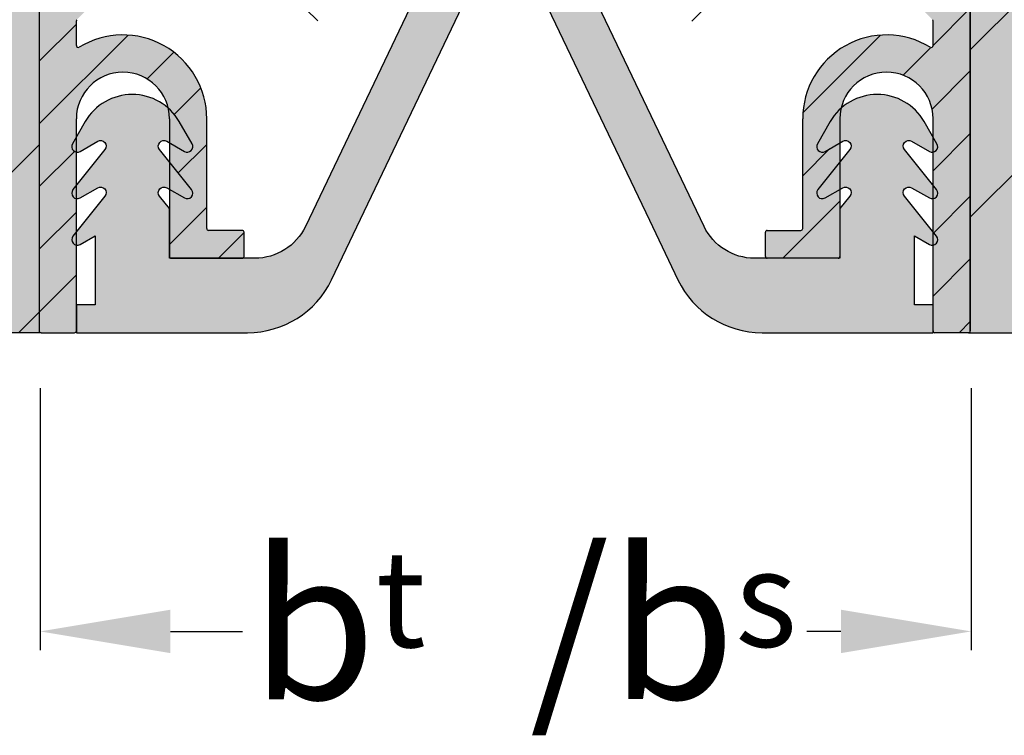
# Model space of a CAD drawing. Units: millimetres. Extents: x 1104 to 1281, y 1241 to 1384.
# Drawn here: x 1155 to 1208, y 1241 to 1280 of the extents above; entities that cross this region are included whole.
import ezdxf

# ---------------------------------------------------------------- set-up
doc = ezdxf.new("R2010")
doc.units = ezdxf.units.MM
doc.linetypes.add('CENTER', pattern=[7, 4, -1, 1, -1])
doc.layers.add('AM_0', color=7, linetype='Continuous', lineweight=50)
doc.layers.add('GEOMETRIE', color=7, linetype='Continuous', lineweight=30)
for name, color, linetype in [('HINTERGRUND BLAU', 141, 'Continuous'), ('HINTERGRUND GRAU', 252, 'Continuous'), ('SCHRAFFUR', 250, 'Continuous')]:
    doc.layers.add(name, color=color, linetype=linetype)
doc.styles.get("Standard").update_dxf_attribs({"font": 'ISOCP.SHX'})
pattern_1 = [(225, (1984.958320667864, 1203.563017689311), (1.683798022700466, -1.683798022700467), [])]
pattern_2 = [(44.99999999999999, (1984.958320667864, 1203.563017689311), (-8.980256121069148, 8.980256121069157), []), (44.99999999999999, (1993.938580667864, 1203.563017689311), (-8.980256121069148, 8.980256121069157), [6.35, -3.175])]

# ---------------------------------------------------------------- blocks, each defined once
blk = doc.blocks.new('iojghihgdcxf')
at = {"layer": 'SCHRAFFUR', "linetype": 'CENTER'}
blk.add_line((35.76632937369141, 109.9332755186897), (35.76632937369141, 32.82886932854389), dxfattribs=at)

msp = doc.modelspace()

# ---------------------------------------------------------------- hatches: boundary and pattern name
at = {"layer": 'GEOMETRIE', "linetype": 'Continuous', "lineweight": 30}
msp.add_hatch(color=256, dxfattribs=at).paths.add_polyline_path([(1167.486632945491, 1262.837959052019, 0.2889244357221005), (1171.99810034989, 1265.682347338596), (1180.398290934081, 1283.263058083173, -0.6304796270506958), (1182.202877895841, 1283.263058083173), (1189.070860541957, 1268.889096553375), (1190.603068480033, 1265.682347338596, 0.2889244357221012), (1195.114535884431, 1262.837959052019), (1204.300584408315, 1262.837959052019), (1204.300584408315, 1264.337922568743), (1203.300584408315, 1264.337922568743), (1203.300584412515, 1268.040031646236), (1204.100584412515, 1267.578151430884, 0.1745012683987837), (1204.300584412515, 1267.542155062864), (1204.300584412515, 1268.256326188015), (1202.766073397158, 1270.179731446151, -0.8286192537598893), (1203.150584412515, 1270.626634186614), (1204.100584412515, 1270.078151430884, 0.1745012683986825), (1204.300584412515, 1270.042155062864), (1204.300584412515, 1270.756326188015), (1202.766073397158, 1272.679731446151, -0.828619253759542), (1203.150584412515, 1273.126634186614), (1204.100584412515, 1272.578151430884, 0.1745012683985839), (1204.300584412515, 1272.542155062864), (1204.300584412515, 1272.595180533378), (1204.300584412515, 1273.351356511641), (1203.820328524189, 1274.183184110855, 0.4754229489398528), (1199.364686364924, 1274.900454120213, 0.05679620619320936), (1199.300584412515, 1274.337959052019), (1199.300584412515, 1273.040031646236), (1199.450584412515, 1273.126634186614, -0.8286192537596954), (1199.835095427872, 1272.679731446151), (1199.300584412515, 1272.009758218732), (1199.300584412515, 1270.540031646236), (1199.450584412515, 1270.626634186614, -0.828619253759343), (1199.835095427872, 1270.179731446151), (1199.300584412515, 1269.509758218732), (1199.300584412515, 1266.837959052019), (1194.713064863034, 1266.837959052019, -0.2889244357221008), (1192.006184420394, 1268.544592023965), (1184.278152901864, 1284.71854491117, 0.6304796270506969), (1178.323015928058, 1284.71854491117), (1170.594984409528, 1268.544592023965, -0.2889244357221008), (1167.888103966889, 1266.837959052019), (1163.300584417407, 1266.837959052019), (1163.300584417407, 1269.509758218732), (1162.766073402051, 1270.179731446151, -0.8286192537596723), (1163.150584417407, 1270.626634186614), (1163.300584417407, 1270.540031646236), (1163.300584417407, 1272.009758218732), (1162.766073402051, 1272.679731446151, -0.8286192537596616), (1163.150584417407, 1273.126634186614), (1163.300584417407, 1273.040031646236), (1163.300584417407, 1274.337959052019, 0.05679620619320389), (1163.236482464998, 1274.900454120213, 0.4754229489398542), (1158.780840305733, 1274.183184110855), (1158.300584417407, 1273.351356511641), (1158.300584417407, 1272.595180533378), (1158.300584417407, 1272.542155062864, 0.1745012683985787), (1158.500584417407, 1272.578151430884), (1159.450584417407, 1273.126634186614, -0.8286192537596822), (1159.835095432764, 1272.679731446151), (1158.300584417407, 1270.756326188015), (1158.300584417407, 1270.042155062864, 0.1745012683986929), (1158.500584417407, 1270.078151430884), (1159.450584417407, 1270.626634186614, -0.828619253759683), (1159.835095432764, 1270.179731446151), (1158.300584417407, 1268.256326188015), (1158.300584417407, 1267.542155062864, 0.1745012683988066), (1158.500584417407, 1267.578151430884), (1159.300584417407, 1268.040031646236), (1159.300584421608, 1264.337922568743), (1158.300584421607, 1264.337922568743), (1158.300584421608, 1262.837959052019)])
at = {"layer": 'HINTERGRUND BLAU'}
h = msp.add_hatch(color=256, dxfattribs=at)
edge = h.paths.add_edge_path()
edge.add_line((1156.471436059101, 1289.441857363874), (1158.2714360591, 1287.634659123997))
edge.add_arc((1158.200584417407, 1287.564089691029), 0.0999999999999798, 360.00000000001626, 404.88566521993545, ccw=False)
edge.add_line((1158.300584417407, 1287.564089691029), (1158.300584417407, 1282.695243331529))
edge.add_arc((1158.400584417407, 1282.69524333153), 0.09999999999999432, 540, 675.0167173112171)
edge.add_line((1158.47131572392, 1282.624553287825), (1161.2264308916, 1285.381276656383))
edge.add_line((1161.2264308916, 1285.381276656383), (1162.640242332287, 1283.968289996604))
edge.add_line((1162.640242332287, 1283.968289996604), (1158.32986794175, 1279.657208707552))
edge.add_arc((1158.400584417407, 1279.586503827447), 0.0999999999999914, 495.0046978494981, 539.9999999999837)
edge.add_line((1158.300584417407, 1279.586503827447), (1158.300584417408, 1278.262242426092))
edge.add_arc((1158.400584417408, 1278.262242426091), 0.1000000000000085, 539.9999999994463, 661.4489813893839)
edge.add_arc((1160.800584417407, 1274.337959052021), 4.500000000000012, 359.8760490262714, 481.4489813893709, ccw=False)
edge.add_line((1165.300573887199, 1274.328223972903), (1165.300578770031, 1272.237963988327))
edge.add_line((1165.300578770031, 1272.237963988327), (1165.300586215078, 1268.437958856097))
edge.add_arc((1165.400586215078, 1268.437959052019), 0.09999999999997308, 540.0001122550444, 630.0000000000082)
edge.add_line((1165.400586215078, 1268.337959052019), (1167.200584417407, 1268.337959052019))
edge.add_arc((1167.200584417407, 1268.237959052019), 0.0999999999999659, 360, 450, ccw=False)
edge.add_line((1167.300584417407, 1268.237959052019), (1167.300584417407, 1266.937959052019))
edge.add_arc((1167.200584417407, 1266.937959052019), 0.1000000000000227, 630, 720, ccw=False)
edge.add_line((1167.200584417407, 1266.837959052019), (1163.400584417407, 1266.837959052019))
edge.add_arc((1163.400584417407, 1266.937959052019), 0.1000000000000227, 540.0000000000164, 630, ccw=False)
edge.add_line((1163.300584417407, 1266.937959052019), (1163.300584417407, 1274.337959052019))
edge.add_arc((1160.800584417407, 1274.337959052019), 2.5, 719.9999999999982, 899.9999999999981)
edge.add_line((1158.300584417407, 1274.337959052019), (1158.300584417407, 1262.937959052019))
edge.add_arc((1158.200584417407, 1262.937959052019), 0.1000000000000227, 630, 719.9999999999836, ccw=False)
edge.add_line((1158.200584417407, 1262.837959052019), (1156.400584417407, 1262.837959052019))
edge.add_arc((1156.400584417407, 1262.937959052019), 0.1000000000000227, 540.0000000000164, 630, ccw=False)
edge.add_line((1156.300584417407, 1262.937959052019), (1156.300584417407, 1289.371287930906))
edge.add_arc((1156.400584417407, 1289.371287930906), 0.1000000000000227, 404.8856652199182, 540, ccw=False)
h = msp.add_hatch(color=256, dxfattribs=at)
edge = h.paths.add_edge_path()
edge.add_line((1206.129732770822, 1289.441857363874), (1204.329732770822, 1287.634659123997))
edge.add_arc((1204.400584412515, 1287.564089691029), 0.0999999999999798, 495.1143347800646, 539.9999999999837)
edge.add_line((1204.300584412515, 1287.564089691029), (1204.300584412515, 1282.695243331529))
edge.add_arc((1204.200584412515, 1282.69524333153), 0.09999999999999432, 224.9832826887828, 360, ccw=False)
edge.add_line((1204.129853106002, 1282.624553287825), (1201.374737938322, 1285.381276656383))
edge.add_line((1201.374737938322, 1285.381276656383), (1199.960926497636, 1283.968289996604))
edge.add_line((1199.960926497636, 1283.968289996604), (1204.271300888172, 1279.657208707552))
edge.add_arc((1204.200584412515, 1279.586503827447), 0.0999999999999914, 360.00000000001626, 404.9953021505019, ccw=False)
edge.add_line((1204.300584412515, 1279.586503827447), (1204.300584412515, 1278.262242426092))
edge.add_arc((1204.200584412514, 1278.262242426091), 0.1000000000000085, 238.55101861061598, 360.00000000055365, ccw=False)
edge.add_arc((1201.800584412515, 1274.337959052021), 4.500000000000012, 418.5510186106291, 540.1239509737286)
edge.add_line((1197.300594942723, 1274.328223972903), (1197.300590059891, 1272.237963988327))
edge.add_line((1197.300590059891, 1272.237963988327), (1197.300582614844, 1268.437958856097))
edge.add_arc((1197.200582614844, 1268.437959052019), 0.09999999999997308, 269.99999999999187, 359.9998877449555, ccw=False)
edge.add_line((1197.200582614844, 1268.337959052019), (1195.400584412515, 1268.337959052019))
edge.add_arc((1195.400584412515, 1268.237959052019), 0.0999999999999659, 450, 540)
edge.add_line((1195.300584412515, 1268.237959052019), (1195.300584412515, 1266.937959052019))
edge.add_arc((1195.400584412515, 1266.937959052019), 0.1000000000000227, 180, 270)
edge.add_line((1195.400584412515, 1266.837959052019), (1199.200584412515, 1266.837959052019))
edge.add_arc((1199.200584412515, 1266.937959052019), 0.1000000000000227, 270, 359.9999999999837)
edge.add_line((1199.300584412515, 1266.937959052019), (1199.300584412515, 1274.337959052019))
edge.add_arc((1201.800584412515, 1274.337959052019), 2.5, 1.8758328224066645e-12, 180.000000000002, ccw=False)
edge.add_line((1204.300584412515, 1274.337959052019), (1204.300584412515, 1262.937959052019))
edge.add_arc((1204.400584412515, 1262.937959052019), 0.1000000000000227, 180.0000000000163, 270)
edge.add_line((1204.400584412515, 1262.837959052019), (1206.200584412515, 1262.837959052019))
edge.add_arc((1206.200584412515, 1262.937959052019), 0.1000000000000227, 270, 359.9999999999837)
edge.add_line((1206.300584412515, 1262.937959052019), (1206.300584412515, 1289.371287930906))
edge.add_arc((1206.200584412515, 1289.371287930906), 0.1000000000000227, 360, 495.1143347800818)
at = {"layer": 'HINTERGRUND GRAU'}
h = msp.add_hatch(color=256, dxfattribs=at)
edge = h.paths.add_edge_path()
edge.add_line((1117.587943428081, 1333.257678244357), (1122.049363714682, 1334.453112207247))
edge.add_line((1122.049363714682, 1334.453112207247), (1128.784823322387, 1327.717652599543))
edge.add_line((1128.784823322387, 1327.717652599543), (1130.716839042227, 1327.126976116927))
edge.add_line((1130.716839042227, 1327.126976116927), (1132.646020562086, 1325.058182219073))
edge.add_line((1132.646020562086, 1325.058182219073), (1131.475854639496, 1323.966984842973))
edge.add_line((1131.475854639496, 1323.966984842973), (1132.567052015595, 1322.796818920382))
edge.add_line((1132.567052015595, 1322.796818920382), (1134.029603393895, 1323.574471282514))
edge.add_line((1134.029603393895, 1323.574471282514), (1136.465211378436, 1320.962601490006))
edge.add_line((1136.465211378436, 1320.962601490006), (1135.295045455845, 1319.871404113905))
edge.add_line((1135.295045455845, 1319.871404113905), (1136.386242831945, 1318.701238191315))
edge.add_line((1136.386242831945, 1318.701238191315), (1137.848794210245, 1319.478890553446))
edge.add_line((1137.848794210245, 1319.478890553446), (1140.284402194786, 1316.867020760938))
edge.add_line((1140.284402194786, 1316.867020760938), (1139.114236272195, 1315.775823384838))
edge.add_line((1139.114236272195, 1315.775823384838), (1140.205433648295, 1314.605657462247))
edge.add_line((1140.205433648295, 1314.605657462247), (1141.667985026595, 1315.383309824379))
edge.add_line((1141.667985026595, 1315.383309824379), (1144.103593011136, 1312.771440031871))
edge.add_line((1144.103593011136, 1312.771440031871), (1142.933427088546, 1311.680242655771))
edge.add_line((1142.933427088546, 1311.680242655771), (1144.024624464645, 1310.51007673318))
edge.add_line((1144.024624464645, 1310.51007673318), (1145.487175842945, 1311.287729095312))
edge.add_line((1145.487175842945, 1311.287729095312), (1149.251634491354, 1307.250841430576))
edge.add_line((1149.251634491354, 1307.250841430576), (1154.859118361738, 1301.643357560191))
edge.add_line((1154.859118361738, 1301.643357560191), (1153.72774751184, 1300.511986710293))
edge.add_line((1153.72774751184, 1300.511986710293), (1156.329870673593, 1297.909863548539))
edge.add_line((1156.329870673593, 1297.909863548539), (1156.329870673593, 1299.466172391842))
edge.add_arc((1156.400584417407, 1299.536880004132), 0.1000000000000797, 180, 224.997515860072, ccw=False)
edge.add_line((1156.300584417407, 1299.536880004132), (1156.300584417407, 1347.245454545993))
edge.add_line((1156.300584417407, 1347.245454545993), (1103.704620481059, 1347.245454545993))
edge.add_line((1103.704620481059, 1347.245454545993), (1103.704620481059, 1262.837959052019))
edge.add_line((1103.704620481059, 1262.837959052019), (1156.400584417407, 1262.837959052019))
edge.add_arc((1156.400584417407, 1262.937959052019), 0.09999999999990905, 179.9999999998697, 269.9999999998697, ccw=False)
edge.add_line((1156.300584417407, 1262.937959052019), (1156.300584417407, 1289.371287930906))
edge.add_arc((1156.400584417407, 1289.371287930893), 0.1000000000001364, 179.0409779092825, 179.9999999923137, ccw=False)
edge.add_line((1156.300598425268, 1289.372961662046), (1156.329870673593, 1291.121638449149))
edge.add_line((1156.329870673593, 1291.121638449149), (1150.333634962145, 1297.117874160598))
edge.add_line((1150.333634962145, 1297.117874160598), (1149.202264112246, 1295.986503310699))
edge.add_line((1149.202264112246, 1295.986503310699), (1143.594780241861, 1301.593987181084))
edge.add_line((1143.594780241861, 1301.593987181084), (1139.557892577126, 1305.358445829492))
edge.add_line((1139.557892577126, 1305.358445829492), (1140.335544939257, 1306.820997207792))
edge.add_line((1140.335544939257, 1306.820997207792), (1139.165379016667, 1307.912194583892))
edge.add_line((1139.165379016667, 1307.912194583892), (1138.074181640567, 1306.742028661301))
edge.add_line((1138.074181640567, 1306.742028661301), (1135.462311848059, 1309.177636645842))
edge.add_line((1135.462311848059, 1309.177636645842), (1136.23996421019, 1310.640188024142))
edge.add_line((1136.23996421019, 1310.640188024142), (1135.069798287599, 1311.731385400242))
edge.add_line((1135.069798287599, 1311.731385400242), (1133.9786009115, 1310.561219477652))
edge.add_line((1133.9786009115, 1310.561219477652), (1131.366731118991, 1312.996827462192))
edge.add_line((1131.366731118991, 1312.996827462192), (1132.144383481122, 1314.459378840492))
edge.add_line((1132.144383481122, 1314.459378840492), (1130.974217558532, 1315.550576216592))
edge.add_line((1130.974217558532, 1315.550576216592), (1129.883020182432, 1314.380410294001))
edge.add_line((1129.883020182432, 1314.380410294001), (1127.271150389924, 1316.816018278542))
edge.add_line((1127.271150389924, 1316.816018278542), (1128.048802752055, 1318.278569656842))
edge.add_line((1128.048802752055, 1318.278569656842), (1126.878636829465, 1319.369767032942))
edge.add_line((1126.878636829465, 1319.369767032942), (1125.787439453365, 1318.199601110352))
edge.add_line((1125.787439453365, 1318.199601110352), (1123.71864555551, 1320.12878263021))
edge.add_line((1123.71864555551, 1320.12878263021), (1123.127969072895, 1322.06079835005))
edge.add_line((1123.127969072895, 1322.06079835005), (1116.39250946519, 1328.796257957755))
edge.add_line((1116.39250946519, 1328.796257957755), (1117.587943428081, 1333.257678244357))
msp.add_hatch(color=256, dxfattribs=at).paths.add_polyline_path([(1245.017004935584, 1333.253904479758), (1246.212438898474, 1328.792484193156), (1239.47697929077, 1322.057024585452), (1238.886302808155, 1320.125008865612), (1236.8175089103, 1318.195827345753), (1235.7263115342, 1319.365993268343), (1234.556145611609, 1318.274795892244), (1235.333797973741, 1316.812244513944), (1232.721928181233, 1314.376636529403), (1231.630730805132, 1315.546802451994), (1230.460564882542, 1314.455605075894), (1231.238217244673, 1312.993053697594), (1228.626347452165, 1310.557445713053), (1227.535150076065, 1311.727611635644), (1226.364984153474, 1310.636414259544), (1227.142636515606, 1309.173862881244), (1224.530766723098, 1306.738254896703), (1223.439569346998, 1307.908420819293), (1222.269403424407, 1306.817223443194), (1223.047055786539, 1305.354672064894), (1219.010168121803, 1301.590213416485), (1213.402684251419, 1295.9827295461), (1212.27131340152, 1297.114100395999), (1206.300584412515, 1291.143371406994), (1206.300584412515, 1262.937959052019), (1206.300584412515, 1262.837959052019), (1261.449299948404, 1262.837959052019), (1261.449299948404, 1347.245454545993), (1206.300584412515, 1347.245454545993), (1206.300584412515, 1297.931596506384), (1208.877200851825, 1300.508212945694), (1207.745830001926, 1301.639583795593), (1213.353313872311, 1307.247067665978), (1217.117772520719, 1311.283955330713), (1218.580323899019, 1310.506302968582), (1219.671521275119, 1311.676468891172), (1218.501355352528, 1312.767666267272), (1220.93696333707, 1315.37953605978), (1222.39951471537, 1314.601883697649), (1223.490712091469, 1315.772049620239), (1222.320546168879, 1316.863246996339), (1224.756154153419, 1319.475116788848), (1226.218705531719, 1318.697464426717), (1227.309902907819, 1319.867630349307), (1226.139736985228, 1320.958827725407), (1228.57534496977, 1323.570697517915), (1230.037896348069, 1322.793045155784), (1231.129093724169, 1323.963211078374), (1229.958927801579, 1325.054408454474), (1231.888109321437, 1327.123202352329), (1233.820125041278, 1327.713878834944), (1240.555584648982, 1334.449338442649)])
at = {"layer": 'SCHRAFFUR'}
h = msp.add_hatch(dxfattribs=at)
h.set_pattern_fill('ANSI33', color=256, scale=2, angle=360, style=0)
h.set_pattern_definition(pattern_2)
edge = h.paths.add_edge_path()
edge.add_line((1117.587943428081, 1333.257678244357), (1122.049363714682, 1334.453112207248))
edge.add_line((1122.049363714682, 1334.453112207247), (1128.784823322387, 1327.717652599543))
edge.add_line((1128.784823322387, 1327.717652599543), (1130.716839042228, 1327.126976116928))
edge.add_line((1130.716839042228, 1327.126976116927), (1132.646020562086, 1325.058182219073))
edge.add_line((1132.646020562086, 1325.058182219073), (1131.475854639496, 1323.966984842973))
edge.add_line((1131.475854639496, 1323.966984842973), (1132.567052015595, 1322.796818920382))
edge.add_line((1132.567052015595, 1322.796818920382), (1134.029603393895, 1323.574471282514))
edge.add_line((1134.029603393895, 1323.574471282514), (1136.465211378436, 1320.962601490006))
edge.add_line((1136.465211378436, 1320.962601490006), (1135.295045455845, 1319.871404113905))
edge.add_line((1135.295045455845, 1319.871404113905), (1136.386242831945, 1318.701238191315))
edge.add_line((1136.386242831945, 1318.701238191315), (1137.848794210245, 1319.478890553446))
edge.add_line((1137.848794210245, 1319.478890553446), (1140.284402194786, 1316.867020760938))
edge.add_line((1140.284402194786, 1316.867020760938), (1139.114236272195, 1315.775823384838))
edge.add_line((1139.114236272195, 1315.775823384838), (1140.205433648295, 1314.605657462247))
edge.add_line((1140.205433648295, 1314.605657462247), (1141.667985026595, 1315.383309824379))
edge.add_line((1141.667985026595, 1315.383309824379), (1144.103593011136, 1312.771440031871))
edge.add_line((1144.103593011136, 1312.771440031871), (1142.933427088546, 1311.680242655771))
edge.add_line((1142.933427088546, 1311.680242655771), (1144.024624464645, 1310.51007673318))
edge.add_line((1144.024624464645, 1310.51007673318), (1145.487175842945, 1311.287729095312))
edge.add_line((1145.487175842945, 1311.287729095312), (1149.251634491354, 1307.250841430576))
edge.add_line((1149.251634491354, 1307.250841430576), (1154.859118361738, 1301.643357560192))
edge.add_line((1154.859118361738, 1301.643357560192), (1153.727747511839, 1300.511986710293))
edge.add_line((1153.727747511839, 1300.511986710293), (1165.041330822329, 1289.198403399803))
edge.add_line((1165.04133082233, 1289.198403399803), (1165.74818053694, 1289.905665712893))
edge.add_arc((1165.677449230426, 1289.976355756598), 0.1000000000000101, 315.0167173112748, 404.9975158600374)
edge.add_line((1165.74816297424, 1290.047063368888), (1156.329870673593, 1299.466172391842))
edge.add_arc((1156.400584417407, 1299.536880004132), 0.09999999999993897, 179.9999999999837, 224.9975158600835, ccw=False)
edge.add_line((1156.300584417407, 1299.536880004132), (1156.300584417407, 1347.245454545993))
edge.add_line((1156.300584417407, 1347.245454545993), (1103.704620481059, 1347.245454545993))
edge.add_line((1103.704620481059, 1347.245454545993), (1103.704620481059, 1262.837959052019))
edge.add_line((1103.704620481059, 1262.837959052019), (1156.400584417407, 1262.837959052019))
edge.add_arc((1156.400584417407, 1262.937959052019), 0.1000000000000227, 180.0000000000163, 270, ccw=False)
edge.add_line((1156.300584417407, 1262.937959052019), (1156.300584417407, 1289.371287930906))
edge.add_arc((1156.400584417407, 1289.371287930906), 0.1000000000000227, 44.885665219918224, 180, ccw=False)
edge.add_line((1156.471436059101, 1289.441857363874), (1158.2714360591, 1287.634659123997))
edge.add_arc((1158.200584417407, 1287.564089691029), 0.10000000000002, 360.00000000002444, 404.88566521992396, ccw=False)
edge.add_line((1158.300584417407, 1287.564089691029), (1158.300584417407, 1282.695243331529))
edge.add_arc((1158.400584417407, 1282.69524333153), 0.1000000000000227, 180.0000000000082, 315.0167173111999)
edge.add_line((1158.47131572392, 1282.624553287825), (1161.648208580088, 1285.803300542655))
edge.add_line((1161.648208580088, 1285.803300542655), (1150.333634962145, 1297.117874160598))
edge.add_line((1150.333634962145, 1297.117874160598), (1149.202264112246, 1295.986503310699))
edge.add_line((1149.202264112246, 1295.986503310699), (1143.59478024186, 1301.593987181084))
edge.add_line((1143.59478024186, 1301.593987181084), (1139.557892577126, 1305.358445829492))
edge.add_line((1139.557892577126, 1305.358445829492), (1140.335544939257, 1306.820997207792))
edge.add_line((1140.335544939257, 1306.820997207792), (1139.165379016667, 1307.912194583892))
edge.add_line((1139.165379016667, 1307.912194583892), (1138.074181640567, 1306.742028661302))
edge.add_line((1138.074181640567, 1306.742028661301), (1135.462311848059, 1309.177636645843))
edge.add_line((1135.462311848059, 1309.177636645843), (1136.23996421019, 1310.640188024143))
edge.add_line((1136.23996421019, 1310.640188024142), (1135.069798287599, 1311.731385400242))
edge.add_line((1135.069798287599, 1311.731385400242), (1133.9786009115, 1310.561219477652))
edge.add_line((1133.9786009115, 1310.561219477652), (1131.366731118991, 1312.996827462192))
edge.add_line((1131.366731118991, 1312.996827462192), (1132.144383481123, 1314.459378840492))
edge.add_line((1132.144383481123, 1314.459378840492), (1130.974217558532, 1315.550576216593))
edge.add_line((1130.974217558532, 1315.550576216592), (1129.883020182432, 1314.380410294001))
edge.add_line((1129.883020182432, 1314.380410294001), (1127.271150389924, 1316.816018278543))
edge.add_line((1127.271150389924, 1316.816018278543), (1128.048802752055, 1318.278569656843))
edge.add_line((1128.048802752055, 1318.278569656842), (1126.878636829465, 1319.369767032942))
edge.add_line((1126.878636829465, 1319.369767032942), (1125.787439453365, 1318.199601110352))
edge.add_line((1125.787439453365, 1318.199601110352), (1123.71864555551, 1320.12878263021))
edge.add_line((1123.71864555551, 1320.12878263021), (1123.127969072895, 1322.060798350051))
edge.add_line((1123.127969072895, 1322.060798350051), (1116.39250946519, 1328.796257957755))
edge.add_line((1116.39250946519, 1328.796257957755), (1117.587943428081, 1333.257678244357))
h = msp.add_hatch(dxfattribs=at)
h.set_pattern_fill('ANSI33', color=256, scale=2, angle=360, style=0)
h.set_pattern_definition(pattern_2)
h.paths.add_polyline_path([(1245.017004935584, 1333.253904479758), (1246.212438898474, 1328.792484193156), (1239.47697929077, 1322.057024585452), (1238.886302808155, 1320.125008865612), (1236.8175089103, 1318.195827345753), (1235.7263115342, 1319.365993268343), (1234.556145611609, 1318.274795892244), (1235.333797973741, 1316.812244513944), (1232.721928181233, 1314.376636529403), (1231.630730805132, 1315.546802451994), (1230.460564882542, 1314.455605075894), (1231.238217244673, 1312.993053697594), (1228.626347452165, 1310.557445713053), (1227.535150076065, 1311.727611635644), (1226.364984153474, 1310.636414259544), (1227.142636515606, 1309.173862881244), (1224.530766723098, 1306.738254896703), (1223.439569346998, 1307.908420819293), (1222.269403424407, 1306.817223443194), (1223.047055786539, 1305.354672064894), (1219.010168121803, 1301.590213416485), (1213.402684251419, 1295.9827295461), (1212.27131340152, 1297.114100395999), (1206.300584412515, 1291.143371406994), (1206.300584412515, 1262.937959052019), (1206.300584412515, 1262.837959052019), (1261.449299948404, 1262.837959052019), (1261.449299948404, 1347.245454545993), (1206.300584412515, 1347.245454545993), (1206.300584412515, 1297.931596506384), (1208.877200851825, 1300.508212945694), (1207.745830001926, 1301.639583795593), (1213.353313872311, 1307.247067665978), (1217.117772520719, 1311.283955330713), (1218.580323899019, 1310.506302968582), (1219.671521275119, 1311.676468891172), (1218.501355352528, 1312.767666267272), (1220.93696333707, 1315.37953605978), (1222.39951471537, 1314.601883697649), (1223.490712091469, 1315.772049620239), (1222.320546168879, 1316.863246996339), (1224.756154153419, 1319.475116788848), (1226.218705531719, 1318.697464426717), (1227.309902907819, 1319.867630349307), (1226.139736985228, 1320.958827725407), (1228.57534496977, 1323.570697517915), (1230.037896348069, 1322.793045155784), (1231.129093724169, 1323.963211078374), (1229.958927801579, 1325.054408454474), (1231.888109321437, 1327.123202352329), (1233.820125041278, 1327.713878834944), (1240.555584648982, 1334.449338442649)])
h = msp.add_hatch(dxfattribs=at)
h.set_pattern_fill('ANSI31', color=256, scale=0.75, angle=180, style=0)
h.set_pattern_definition(pattern_1)
edge = h.paths.add_edge_path()
edge.add_line((1156.400584417407, 1262.837959052019), (1158.200584417407, 1262.837959052019))
edge.add_arc((1158.200584417407, 1262.937959052019), 0.1000000000000227, 270, 359.9999999999837)
edge.add_line((1158.300584417407, 1262.937959052019), (1158.300584417407, 1267.542155062864))
edge.add_arc((1158.350584417407, 1267.837959052019), 0.2999999999999926, 141.4168013458657, 260.4059317731261, ccw=False)
edge.add_line((1158.11607340205, 1268.025054171347), (1158.300584417407, 1268.256326188015))
edge.add_line((1158.300584417407, 1268.256326188015), (1158.300584417407, 1270.042155062864))
edge.add_arc((1158.350584417407, 1270.337959052019), 0.3000000000000017, 141.4168013458657, 260.40593177314844, ccw=False)
edge.add_line((1158.11607340205, 1270.525054171347), (1158.300584417407, 1270.756326188015))
edge.add_line((1158.300584417407, 1270.756326188015), (1158.300584417407, 1272.542155062864))
edge.add_arc((1158.350584417407, 1272.837959052019), 0.2999999999999827, 150.0000000000067, 260.40593177316975, ccw=False)
edge.add_line((1158.090776796272, 1272.987959052019), (1158.300584417407, 1273.351356511641))
edge.add_line((1158.300584417407, 1273.351356511641), (1158.300584417407, 1274.337959052019))
edge.add_arc((1160.800584417407, 1274.337959052019), 2.5, 373.002762159807, 539.999999999998, ccw=False)
edge.add_arc((1161.300584417407, 1272.728409169691), 2.909549882328175, 390.0000000000009, 408.2900520993257, ccw=False)
edge.add_line((1163.820328529082, 1274.183184110855), (1164.510392038542, 1272.987959052019))
edge.add_arc((1164.250584417407, 1272.837959052019), 0.2999999999999935, 240.00000000000432, 389.9999999999957, ccw=False)
edge.add_line((1164.100584417407, 1272.578151430884), (1163.300584417407, 1273.040031646236))
edge.add_line((1163.300584417407, 1273.040031646236), (1163.300584417407, 1272.009758218732))
edge.add_line((1163.300584417407, 1272.009758218732), (1164.485095432764, 1270.525054171347))
edge.add_arc((1164.250584417407, 1270.337959052019), 0.2999999999999958, 240.0000000000029, 398.5831986541343, ccw=False)
edge.add_line((1164.100584417407, 1270.078151430884), (1163.300584417407, 1270.540031646236))
edge.add_line((1163.300584417407, 1270.540031646236), (1163.300584417407, 1266.937959052019))
edge.add_arc((1163.400584417407, 1266.937959052019), 0.1000000000000227, 180.0000000000203, 270)
edge.add_line((1163.400584417407, 1266.837959052019), (1167.200584417407, 1266.837959052019))
edge.add_arc((1167.200584417407, 1266.937959052019), 0.1000000000000227, 270, 360)
edge.add_line((1167.300584417407, 1266.937959052019), (1167.300584417407, 1268.237959052019))
edge.add_arc((1167.200584417407, 1268.237959052019), 0.1000000000000227, 360.0000000000163, 450)
edge.add_line((1167.200584417407, 1268.337959052019), (1165.400586215078, 1268.337959052019))
edge.add_arc((1165.400586215078, 1268.437959052019), 0.0999999999999801, 180.0001122550526, 270.00000000006514, ccw=False)
edge.add_line((1165.300586215079, 1268.437958856097), (1165.300578770031, 1272.237963988327))
edge.add_line((1165.300578770031, 1272.237963988327), (1165.300573887199, 1274.328223972903))
edge.add_arc((1160.800584417407, 1274.337959052021), 4.500000000000038, 359.8760490262714, 481.4489813893706)
edge.add_arc((1158.400584417408, 1278.262242426091), 0.09999999999998949, 179.9999999994545, 301.4489813893813, ccw=False)
edge.add_line((1158.300584417408, 1278.262242426092), (1158.300584417407, 1279.586503827448))
edge.add_arc((1158.400584417407, 1279.586503827447), 0.09999999999990905, 495.004697849475, 539.9999999999674, ccw=False)
edge.add_line((1158.32986794175, 1279.657208707552), (1162.640242332287, 1283.968289996604))
edge.add_line((1162.640242332287, 1283.968289996604), (1161.2264308916, 1285.381276656383))
edge.add_line((1161.2264308916, 1285.381276656383), (1158.47131572392, 1282.624553287825))
edge.add_arc((1158.400584417407, 1282.69524333153), 0.09999999999997995, 180.0000000000081, 315.0167173111999, ccw=False)
edge.add_line((1158.300584417407, 1282.69524333153), (1158.300584417407, 1287.564089691029))
edge.add_arc((1158.200584417407, 1287.564089691029), 0.1000000000000227, 360.0000000000244, 404.8856652199182)
edge.add_line((1158.2714360591, 1287.634659123996), (1156.471436059101, 1289.441857363874))
edge.add_arc((1156.400584417407, 1289.371287930906), 0.10000000000001, 404.8856652199182, 540)
edge.add_line((1156.300584417407, 1289.371287930906), (1156.300584417407, 1262.937959052019))
edge.add_arc((1156.400584417407, 1262.937959052019), 0.1000000000000227, 180.0000000000203, 270)
h = msp.add_hatch(dxfattribs=at)
h.set_pattern_fill('ANSI31', color=256, scale=0.75, angle=180, style=0)
h.set_pattern_definition(pattern_1)
edge = h.paths.add_edge_path()
edge.add_line((1204.300584412515, 1279.586503827447), (1204.300584412515, 1278.262242426092))
edge.add_arc((1204.200584412514, 1278.262242426091), 0.1000000000000227, 238.551018610623, 360.00000000055365, ccw=False)
edge.add_arc((1201.800584412515, 1274.337959052021), 4.500000000000018, 418.5510186106293, 540.1239509737285)
edge.add_line((1197.300594942723, 1274.328223972903), (1197.300590059891, 1272.237963988327))
edge.add_line((1197.300590059891, 1272.237963988327), (1197.300582614844, 1268.437958856097))
edge.add_arc((1197.200582614844, 1268.437959052019), 0.0999999999998736, 269.99999999993486, 359.9998877449474, ccw=False)
edge.add_line((1197.200582614844, 1268.337959052019), (1195.400584412515, 1268.337959052019))
edge.add_arc((1195.400584412515, 1268.237959052019), 0.09999999999999432, 450, 539.9999999999837)
edge.add_line((1195.300584412515, 1268.237959052019), (1195.300584412515, 1266.937959052019))
edge.add_arc((1195.400584412515, 1266.937959052019), 0.1000000000000227, 180, 270)
edge.add_line((1195.400584412515, 1266.837959052019), (1199.200584412515, 1266.837959052019))
edge.add_arc((1199.200584412515, 1266.937959052019), 0.1000000000000227, 270, 359.9999999999837)
edge.add_line((1199.300584412515, 1266.937959052019), (1199.300584412515, 1270.540031646236))
edge.add_line((1199.300584412515, 1270.540031646236), (1198.500584412515, 1270.078151430884))
edge.add_arc((1198.350584412515, 1270.337959052019), 0.2999999999999813, 141.4168013458657, 299.99999999999704, ccw=False)
edge.add_line((1198.116073397158, 1270.525054171347), (1199.300584412515, 1272.009758218732))
edge.add_line((1199.300584412515, 1272.009758218732), (1199.300584412515, 1273.040031646236))
edge.add_line((1199.300584412515, 1273.040031646236), (1198.500584412515, 1272.578151430884))
edge.add_arc((1198.350584412515, 1272.837959052019), 0.3000000000000059, 150.0000000000067, 299.9999999999944, ccw=False)
edge.add_line((1198.09077679138, 1272.987959052019), (1198.780840300841, 1274.183184110855))
edge.add_arc((1201.300584412515, 1272.728409169691), 2.909549882328192, 491.7099479006768, 510.0000000000024, ccw=False)
edge.add_arc((1201.800584412515, 1274.337959052019), 2.499999999999901, 360.0000000000013, 526.9972378401899, ccw=False)
edge.add_line((1204.300584412515, 1274.337959052019), (1204.300584412515, 1273.351356511641))
edge.add_line((1204.300584412515, 1273.351356511641), (1204.510392033651, 1272.987959052019))
edge.add_arc((1204.250584412515, 1272.837959052019), 0.3000000000000078, 279.5940682268293, 390.0000000000004, ccw=False)
edge.add_line((1204.300584412515, 1272.542155062864), (1204.300584412515, 1270.756326188015))
edge.add_line((1204.300584412515, 1270.756326188015), (1204.485095427872, 1270.525054171347))
edge.add_arc((1204.250584412515, 1270.337959052019), 0.2999999999999069, 279.5940682268307, 398.58319865414785, ccw=False)
edge.add_line((1204.300584412515, 1270.042155062864), (1204.300584412515, 1268.256326188015))
edge.add_line((1204.300584412515, 1268.256326188015), (1204.485095427872, 1268.025054171347))
edge.add_arc((1204.250584412515, 1267.837959052019), 0.2999999999999869, 279.5940682268739, 398.58319865413216, ccw=False)
edge.add_line((1204.300584412515, 1267.542155062864), (1204.300584412515, 1262.937959052019))
edge.add_arc((1204.400584412515, 1262.937959052019), 0.1000000000000227, 180.0000000000163, 270)
edge.add_line((1204.400584412515, 1262.837959052019), (1206.200584412515, 1262.837959052019))
edge.add_arc((1206.200584412515, 1262.937959052019), 0.1000000000000227, 270, 359.9999999999837)
edge.add_line((1206.300584412515, 1262.937959052019), (1206.300584412515, 1289.371287930906))
edge.add_arc((1206.200584412515, 1289.371287930906), 0.1000000000000227, 360, 495.1143347800818)
edge.add_line((1206.129732770822, 1289.441857363874), (1204.329732770822, 1287.634659123997))
edge.add_arc((1204.400584412515, 1287.564089691029), 0.10000000000002, 495.114334780076, 539.9999999999756)
edge.add_line((1204.300584412515, 1287.564089691029), (1204.300584412515, 1282.695243331529))
edge.add_arc((1204.200584412515, 1282.69524333153), 0.1000000000000227, 224.9832826888059, 360, ccw=False)
edge.add_line((1204.129853106002, 1282.624553287825), (1201.374737938322, 1285.381276656383))
edge.add_line((1201.374737938322, 1285.381276656383), (1199.960926497636, 1283.968289996604))
edge.add_line((1199.960926497636, 1283.968289996604), (1204.271300888172, 1279.657208707552))
edge.add_arc((1204.200584412515, 1279.586503827447), 0.09999999999994116, 360.00000000001626, 404.99530215053073, ccw=False)

# ---------------------------------------------------------------- linework, layer by layer
at = {"layer": 'GEOMETRIE'}
for p, q in [((1206.300584412515, 1262.837959052019), (1206.300584412515, 1347.245454545993)), ((1156.300584417407, 1280.332207308075), (1156.300584417407, 1273.284222895705)), ((1206.300584412515, 1280.332207308075), (1206.300584412515, 1273.284222895705)), ((1158.300584417408, 1278.262242426092), (1158.300584417407, 1279.586503827447)), ((1204.300584412514, 1278.262242426092), (1204.300584412515, 1279.586503827447)), ((1158.300584417407, 1272.595180533378), (1158.300584417407, 1274.337959052019)), ((1163.300584417407, 1274.337959052019), (1163.300584417407, 1273.077509956259)), ((1165.300578770031, 1272.237963988327), (1165.300573887199, 1274.328223972903)), ((1197.300590059891, 1272.237963988327), (1197.300594942723, 1274.328223972903)), ((1199.300584412515, 1274.337959052019), (1199.300584412515, 1273.077509956259)), ((1204.300584412515, 1272.595180533378), (1204.300584412515, 1274.337959052019)), ((1156.300584417407, 1273.284222895705), (1156.300584417407, 1262.937959052019)), ((1206.300584412515, 1273.284222895705), (1206.300584412515, 1262.937959052019)), ((1158.300584417407, 1262.937959052019), (1158.300584417407, 1272.595180533378)), ((1163.300584417407, 1273.077509956259), (1163.300584417407, 1266.937959052019)), ((1199.300584412515, 1273.077509956259), (1199.300584412515, 1266.937959052019)), ((1204.300584412515, 1262.937959052019), (1204.300584412515, 1272.595180533378)), ((1165.300586215079, 1268.437958856097), (1165.300578770031, 1272.237963988327)), ((1197.300582614844, 1268.437958856097), (1197.300590059891, 1272.237963988327)), ((1167.200584417407, 1268.337959052019), (1165.400586215078, 1268.337959052019)), ((1195.400584412515, 1268.337959052019), (1197.200582614844, 1268.337959052019)), ((1167.300584417407, 1266.937959052019), (1167.300584417407, 1268.237959052019)), ((1195.300584412515, 1266.937959052019), (1195.300584412515, 1268.237959052019)), ((1163.400584417407, 1266.837959052019), (1167.200584417407, 1266.837959052019)), ((1199.200584412515, 1266.837959052019), (1195.400584412515, 1266.837959052019)), ((1156.400584417407, 1262.837959052019), (1103.704620481059, 1262.837959052019)), ((1156.400584417407, 1262.837959052019), (1158.200584417407, 1262.837959052019)), ((1206.200584412515, 1262.837959052019), (1204.400584412515, 1262.837959052019)), ((1206.200584412515, 1262.837959052019), (1261.449299948404, 1262.837959052019))]:
    msp.add_line(p, q, dxfattribs=at)
at = {"layer": 'GEOMETRIE', "linetype": 'Continuous'}
for p, q in [((1156.351353851431, 1259.850916812999), (1156.351353851431, 1245.7890786872)), ((1206.351353851431, 1259.850916812999), (1206.351353851431, 1245.7890786872)), ((1163.351353851431, 1246.7890786872), (1167.227044026222, 1246.7890786872)), ((1199.351353851431, 1246.7890786872), (1197.523360533726, 1246.7890786872))]:
    msp.add_line(p, q, dxfattribs=at)
at = {"layer": 'GEOMETRIE'}
for points in [[(1178.323015928058, 1284.71854491117), (1170.594984409528, 1268.544592023965, -0.2889244357221008), (1167.888103966889, 1266.837959052019), (1163.300584417407, 1266.837959052019), (1163.300584417407, 1269.509758218732), (1162.766073402051, 1270.179731446151, -0.8286192537596712), (1163.150584417407, 1270.626634186614), (1164.100584417407, 1270.078151430884, 0.8286192537596714), (1164.485095432764, 1270.525054171347), (1162.766073402051, 1272.679731446151, -0.8286192537596616), (1163.150584417407, 1273.126634186614), (1164.100584417407, 1272.578151430884, 0.7673269879788943), (1164.510392038543, 1272.987959052019), (1163.820328529082, 1274.183184110855, 0.5773502691896301), (1158.780840305733, 1274.183184110855), (1158.090776796272, 1272.987959052019, 0.7673269879789096), (1158.500584417407, 1272.578151430884), (1159.450584417407, 1273.126634186614, -0.828619253759682), (1159.835095432764, 1272.679731446151), (1158.11607340205, 1270.525054171347, 0.828619253759682), (1158.500584417407, 1270.078151430884), (1159.450584417407, 1270.626634186614, -0.8286192537596822), (1159.835095432764, 1270.179731446151), (1158.11607340205, 1268.025054171347, 0.8286192537596822), (1158.500584417407, 1267.578151430884), (1159.300584417407, 1268.040031646236), (1159.300584421608, 1264.337922568743), (1158.300584421607, 1264.337922568743), (1158.300584421608, 1262.837959052019), (1167.486632945491, 1262.837959052019, 0.2889244357221006), (1171.99810034989, 1265.682347338596), (1180.398290934081, 1283.263058083173, -0.6304796270506958)], [(1182.202877895841, 1283.263058083173), (1189.070860541957, 1268.889096553375), (1190.603068480033, 1265.682347338596, 0.2889244357221012), (1195.114535884431, 1262.837959052019), (1204.300584408315, 1262.837959052019), (1204.300584408315, 1264.337922568743), (1203.300584408315, 1264.337922568743), (1203.300584412515, 1268.040031646236), (1204.100584412515, 1267.578151430884, 0.8286192537596434), (1204.485095427872, 1268.025054171347), (1202.766073397158, 1270.179731446151, -0.8286192537598883), (1203.150584412515, 1270.626634186614), (1204.100584412515, 1270.078151430884, 0.8286192537596457), (1204.485095427872, 1270.525054171347), (1202.766073397158, 1272.679731446151, -0.8286192537595405), (1203.150584412515, 1273.126634186614), (1204.100584412515, 1272.578151430884, 0.7673269879790826), (1204.510392033651, 1272.987959052019), (1203.820328524189, 1274.183184110855, 0.5773502691896287), (1198.780840300841, 1274.183184110855), (1198.09077679138, 1272.987959052019, 0.7673269879788377), (1198.500584412515, 1272.578151430884), (1199.450584412515, 1273.126634186614, -0.8286192537596949), (1199.835095427872, 1272.679731446151), (1198.116073397158, 1270.525054171347, 0.8286192537596361), (1198.500584412515, 1270.078151430884), (1199.450584412515, 1270.626634186614, -0.8286192537593426), (1199.835095427872, 1270.179731446151), (1199.300584412515, 1269.509758218732), (1199.300584412515, 1266.837959052019), (1194.713064863034, 1266.837959052019, -0.2889244357221008), (1192.006184420394, 1268.544592023965), (1184.278152901864, 1284.71854491117, 0.6304796270506969)]]:
    msp.add_lwpolyline(points, format="xyb", dxfattribs=at)
for centre, radius, start, end in [((1158.400584417407, 1279.586503827447), 0.0999999999999801, 135.0046978494877, 179.999999999987), ((1204.200584412515, 1279.586503827447), 0.0999999999999801, 1.302755197527456e-11, 44.99530215051228), ((1160.800584417407, 1274.337959052021), 4.500000000000024, 359.8760490262681, 121.4489813893804), ((1201.800584412515, 1274.337959052021), 4.500000000000024, 58.55101861061959, 180.1239509737319), ((1158.400584417408, 1278.262242426091), 0.1000000000000016, 179.9999999994398, 301.4489813893804), ((1204.200584412514, 1278.262242426091), 0.1000000000000016, 238.5510186106196, 5.471571829615317e-10), ((1160.800584417407, 1274.337959052019), 2.5, 0, 180), ((1201.800584412515, 1274.337959052019), 2.5, 0, 180), ((1165.400586215078, 1268.437959052019), 0.0999999999999659, 180.0001122550412, 270), ((1167.200584417407, 1268.237959052019), 0.0999999999999801, 0, 89.99999999998697), ((1195.400584412515, 1268.237959052019), 0.0999999999999801, 90, 180), ((1197.200582614844, 1268.437959052019), 0.0999999999999659, 270, 359.9998877449588), ((1163.400584417407, 1266.937959052019), 0.1000000000000085, 180.000000000013, 270), ((1167.200584417407, 1266.937959052019), 0.1000000000000227, 269.999999999987, 0), ((1195.400584412515, 1266.937959052019), 0.1000000000000227, 180, 270), ((1199.200584412515, 1266.937959052019), 0.1000000000000085, 269.999999999987, 359.999999999987), ((1156.400584417407, 1262.937959052019), 0.1000000000000085, 180.000000000013, 270), ((1158.200584417407, 1262.937959052019), 0.1000000000000227, 269.999999999987, 359.999999999987), ((1204.400584412515, 1262.937959052019), 0.1000000000000227, 180.000000000013, 270), ((1206.200584412515, 1262.937959052019), 0.1000000000000085, 269.999999999987, 359.999999999987)]:
    msp.add_arc(centre, radius, start, end, dxfattribs=at)
at = {"layer": 'GEOMETRIE', "linetype": 'Continuous'}
for points in [[(1163.351353851431, 1247.955745353867), (1163.351353851431, 1245.622412020534), (1156.351353851431, 1246.7890786872)], [(1199.351353851431, 1247.955745353867), (1199.351353851431, 1245.622412020534), (1206.351353851431, 1246.7890786872)]]:
    msp.add_solid(points, dxfattribs=at)

# ---------------------------------------------------------------- block references
at = {"layer": 'AM_0'}
for p, rotation in [((1118.81278948164, 1382.614060267374), 225), ((1294.373386958601, 1332.029058426198), 135)]:
    msp.add_blockref('iojghihgdcxf', p, dxfattribs=dict(at, rotation=rotation))

# ---------------------------------------------------------------- texts
at = {"layer": 'GEOMETRIE', "linetype": 'Continuous', "lineweight": 30, "char_height": 8, "attachment_point": 5}
for s, insert in [('\\A1;\\A2;\\T1.5;\\fArial|b0|i0|c0|p34;b\\A0;\\H0.65x;t', (1172.344010049682, 1247.142570566978)), ('\\A2;{\\fArial|b0|i0|c0|p34;\\T1.5;/b\\A0;\\H0.65x;s}', (1189.819232021586, 1247.159386266622))]:
    msp.add_mtext(s, dxfattribs=dict(at, insert=insert))

doc.saveas('drawing.dxf')
